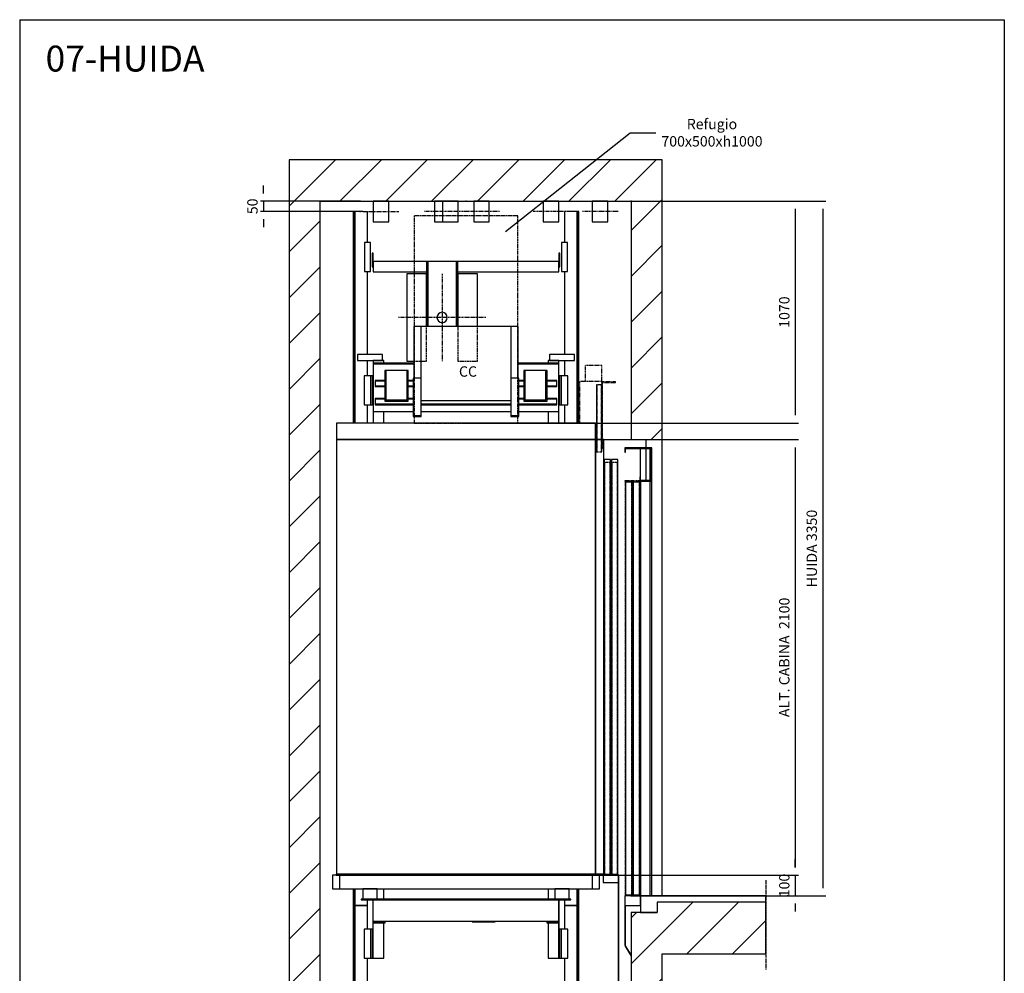
# Model space of a CAD drawing. Extents: x 4 to 2370, y 10 to 287.
# Drawn here: x 2180 to 2370, y 103 to 287 of the extents above; entities that cross this region are included whole.
import ezdxf

# ---------------------------------------------------------------- set-up
doc = ezdxf.new("R2010")
doc.units = 0
doc.header["$LTSCALE"] = 0.5
doc.header["$MEASUREMENT"] = 0
for name, pattern in [('ACAD_ISO02W100', [15, 12, -3]), ('ACAD_ISO09W100', [45, 24, -3, 6, -3, 6, -3]), ('ACAD_ISO10W100', [18.5, 12, -3, 0.5, -3])]:
    doc.linetypes.add(name, pattern=pattern)
doc.layers.get('0').update_dxf_attribs({"linetype": 'CONTINUOUS'})
for name, color, linetype in [('3', 5, 'ACAD_ISO02W100'), ('4', 210, 'ACAD_ISO09W100'), ('6', 7, 'CONTINUOUS'), ('7', 6, 'ACAD_ISO10W100'), ('8', 3, 'CONTINUOUS'), ('9', 7, 'CONTINUOUS')]:
    doc.layers.add(name, color=color, linetype=linetype)
doc.styles.add('LD', font='ARIALUNI.TTF')
doc.dimstyles.new('LIFT', dxfattribs={"dimtxt": 2, "dimasz": 1.5, "dimexe": 0.6, "dimexo": 0, "dimgap": 0.5, "dimtad": 1, "dimdec": 0, "dimzin": 0, "dimdsep": 46, "dimtxsty": 'LD', "dimcen": 0, "dimdle": 3.5, "dimclrd": 1, "dimclre": 1, "dimclrt": 5, "dimadec": 0, "dimazin": 0, "dimtfac": 1, "dimtdec": 0, "dimtix": 1, "dimtmove": 1, "dimatfit": 3, "dimfxl": 0, "dimtolj": 1, "dimtzin": 0, "dimarcsym": 0})

# ---------------------------------------------------------------- blocks, each defined once
blk = doc.blocks.new('BORD_MACPUARSA_A4_V')
at = {"layer": '8'}
for p, q in [((0, 277), (190, 277)), ((0, 277), (0, 0)), ((190, 277), (190, 0)), ((0, 0), (190, 0))]:
    blk.add_line(p, q, dxfattribs=at)
blk = doc.blocks.new('LD_20170404074148_000000DB')
blk.add_blockref('BORD_MACPUARSA_A4_V', (0, 0))
blk = doc.blocks.new('LD_20170404074148_000000DC')
at = {"style": 'LD'}
blk.add_text('07-HUIDA', height=5, dxfattribs=at).set_placement((0, 0))
blk = doc.blocks.new('LD_20170404074148_000000DE')
for p, q in [((-1500, 13600), (-1650, 13600)), ((-1650, 13600), (-1650, 9100)), ((0, 13600), (-1500, 13600)), ((70, 13600), (0, 13600)), ((150, 13600), (70, 13600)), ((150, 12250), (150, 13600)), ((-1500, 9100), (-1500, 13400)), ((-1500, 13400), (0, 13400)), ((0, 13400), (0, 12250)), ((0, 12250), (70, 12250)), ((70, 12250), (70, 12210)), ((70, 12250), (150, 12250)), ((150, 10050), (150, 12250)), ((70, 12207), (70, 12053)), ((125, 10020), (125, 9970)), ((150, 10020), (125, 10020)), ((650, 10020), (150, 10020)), ((650, 9770), (650, 10020)), ((0, 9970), (0, 9250)), ((70, 9970), (0, 9970)), ((125, 9970), (70, 9970)), ((150, 9250), (150, 9770)), ((150, 9770), (650, 9770)), ((0, 9250), (70, 9250)), ((70, 9250), (70, 9210)), ((70, 9250), (150, 9250)), ((150, 9100), (150, 9250)), ((70, 9207), (70, 9100)), ((-1650, 9100), (-1500, 9100))]:
    blk.add_line(p, q)
blk = doc.blocks.new('LD_20170404074148_000000DF')
for p, q in [((625, 2180), (-625, 2180)), ((-625, 2180), (-625, 2100)), ((625, 2100), (625, 2180)), ((-625, 2100), (-625, 4)), ((625, 2100), (-625, 2100)), ((-625, 2100), (625, 2100)), ((625, 2100), (625, 4)), ((665, 2100), (625, 2100)), ((625, 4), (625, 2100)), ((665, 4), (665, 2100)), ((-376.5, 4), (-626.5, 4)), ((-626.5, 4), (-626.5, 0)), ((-626.5, 0), (-376.5, 0)), ((-625, 4), (625, 4)), ((-376.5, 0), (-376.5, 4)), ((576.5, 4), (-376.5, 4)), ((-376.5, 4), (-376.5, 0)), ((-376.5, 0), (576.5, 0)), ((626.5, 4), (576.5, 4)), ((576.5, 4), (576.5, 0)), ((576.5, 0), (576.5, 4)), ((576.5, 0), (626.5, 0)), ((625, 4), (665, 4)), ((663.5, 4), (626.5, 4)), ((626.5, 4), (626.5, 0)), ((626.5, 0), (626.5, 4)), ((626.5, 0), (663.5, 0)), ((663.5, 0), (663.5, 4))]:
    blk.add_line(p, q)
blk = doc.blocks.new('LD_20170404074148_000000E0')
for p, q in [((-109.6, 0), (-112.5, 0)), ((-112.5, 0), (-112.5, -100)), ((-101.5, 0), (-109.6, 0)), ((-89.4, 0), (-101.5, 0)), ((-75, 0), (-89.4, 0)), ((-60.6, 0), (-75, 0)), ((-48.5, 0), (-60.6, 0)), ((-40.4, 0), (-48.5, 0)), ((-37.5, 0), (-40.4, 0)), ((-37.5, -100), (-37.5, 0)), ((40.4, 0), (37.5, 0)), ((37.5, 0), (37.5, -100)), ((48.5, 0), (40.4, 0)), ((60.6, 0), (48.5, 0)), ((75, 0), (60.6, 0)), ((89.4, 0), (75, 0)), ((101.5, 0), (89.4, 0)), ((109.6, 0), (101.5, 0)), ((112.5, 0), (109.6, 0)), ((112.5, -100), (112.5, 0)), ((-112.5, -100), (-109.6, -100)), ((-109.6, -100), (-101.5, -100)), ((-101.5, -100), (-89.4, -100)), ((-89.4, -100), (-75, -100)), ((-75, -100), (-60.6, -100)), ((-60.6, -100), (-48.5, -100)), ((-48.5, -100), (-40.4, -100)), ((-40.4, -100), (-37.5, -100)), ((37.5, -100), (40.4, -100)), ((40.4, -100), (48.5, -100)), ((48.5, -100), (60.6, -100)), ((60.6, -100), (75, -100)), ((75, -100), (89.4, -100)), ((89.4, -100), (101.5, -100)), ((101.5, -100), (109.6, -100)), ((109.6, -100), (112.5, -100))]:
    blk.add_line(p, q)
at = {"layer": '7'}
for p, q in [((12.5, -50), (-27.5, -50)), ((162.5, -50), (12.5, -50))]:
    blk.add_line(p, q, dxfattribs=at)
blk = doc.blocks.new('LD_20170404074148_000000E1')
at = {"layer": '3'}
for p, q in [((250, 500), (-250, 500)), ((-250, 500), (-250, -500)), ((250, -500), (250, 500)), ((-250, -500), (250, -500))]:
    blk.add_line(p, q, dxfattribs=at)
blk = doc.blocks.new('LD_20170404074148_000000E2')
for p, q in [((-473, 2626), (-523, 2626)), ((-523, 2626), (-523, 2598)), ((-473, 2626), (-523, 2626)), ((-523, 2626), (-523, 2598)), ((-403, 2626), (-473, 2626)), ((-403, 2626), (-473, 2626)), ((-403, 2598), (-403, 2626)), ((-403, 2598), (-403, 2626)), ((473, 2626), (403, 2626)), ((403, 2626), (403, 2598)), ((473, 2626), (403, 2626)), ((403, 2626), (403, 2598)), ((523, 2626), (473, 2626)), ((523, 2626), (473, 2626)), ((523, 2598), (523, 2626)), ((523, 2598), (523, 2626)), ((-523, 2598), (-473, 2598)), ((-523, 2598), (-473, 2598)), ((-473, 2598), (-403, 2598)), ((-473, 2598), (-403, 2598)), ((-396, 2598), (-448, 2598)), ((-448, 2598), (-448, 2585.5)), ((-396, 2598), (-448, 2598)), ((-448, 2598), (-448, 2585.5)), ((-251.5, 2585.5), (-448, 2585.5)), ((-448, 2585.5), (-448, 2581.5)), ((-251.5, 2585.5), (-448, 2585.5)), ((-448, 2585.5), (-448, 2581.5)), ((-251.5, 2581.5), (-448, 2581.5)), ((-448, 2581.5), (-448, 2351.5)), ((-251.5, 2581.5), (-448, 2581.5)), ((-448, 2581.5), (-448, 2351.5)), ((-448, 2581.5), (-251.5, 2581.5)), ((-448, 2581.5), (-251.5, 2581.5)), ((-396, 2585.5), (-396, 2598)), ((-396, 2585.5), (-396, 2598)), ((448, 2585.5), (251.5, 2585.5)), ((448, 2585.5), (251.5, 2585.5)), ((448, 2581.5), (251.5, 2581.5)), ((448, 2581.5), (251.5, 2581.5)), ((251.5, 2581.5), (448, 2581.5)), ((251.5, 2581.5), (448, 2581.5)), ((448, 2598), (396, 2598)), ((396, 2598), (396, 2585.5)), ((448, 2598), (396, 2598)), ((396, 2598), (396, 2585.5)), ((403, 2598), (473, 2598)), ((403, 2598), (473, 2598)), ((448, 2585.5), (448, 2598)), ((448, 2585.5), (448, 2598)), ((448, 2581.5), (448, 2585.5)), ((448, 2581.5), (448, 2585.5)), ((448, 2351.5), (448, 2581.5)), ((448, 2351.5), (448, 2581.5)), ((473, 2598), (523, 2598)), ((473, 2598), (523, 2598)), ((-386, 2549), (-391, 2549)), ((-391, 2549), (-391, 2427)), ((-386, 2549), (-391, 2549)), ((-391, 2549), (-391, 2427)), ((-284, 2549), (-386, 2549)), ((-386, 2549), (-386, 2407)), ((-386, 2427), (-386, 2549)), ((-386, 2427), (-386, 2549)), ((-284, 2549), (-386, 2549)), ((-386, 2549), (-386, 2407)), ((-284, 2407), (-284, 2549)), ((-279, 2549), (-284, 2549)), ((-284, 2549), (-284, 2427)), ((-284, 2407), (-284, 2549)), ((-279, 2549), (-284, 2549)), ((-284, 2549), (-284, 2427)), ((-279, 2427), (-279, 2549)), ((-279, 2427), (-279, 2549)), ((284, 2549), (279, 2549)), ((279, 2549), (279, 2427)), ((284, 2549), (279, 2549)), ((279, 2549), (279, 2427)), ((386, 2549), (284, 2549)), ((284, 2549), (284, 2407)), ((284, 2427), (284, 2549)), ((284, 2427), (284, 2549)), ((386, 2549), (284, 2549)), ((284, 2549), (284, 2407)), ((386, 2407), (386, 2549)), ((386, 2407), (386, 2549)), ((391, 2549), (386, 2549)), ((386, 2549), (386, 2427)), ((391, 2549), (386, 2549)), ((386, 2549), (386, 2427)), ((391, 2427), (391, 2549)), ((391, 2427), (391, 2549)), ((-438, 2501.5), (-438, 2499.5)), ((-391, 2501.5), (-438, 2501.5)), ((-438, 2501.5), (-438, 2499.5)), ((-391, 2501.5), (-438, 2501.5)), ((-438, 2499.5), (-438, 2473.5)), ((-391, 2499.5), (-438, 2499.5)), ((-438, 2499.5), (-438, 2473.5)), ((-391, 2499.5), (-438, 2499.5)), ((-438, 2499.5), (-391, 2499.5)), ((-438, 2499.5), (-391, 2499.5)), ((-438, 2473.5), (-438, 2471.5)), ((-391, 2473.5), (-438, 2473.5)), ((-438, 2473.5), (-391, 2473.5)), ((-438, 2473.5), (-438, 2471.5)), ((-391, 2473.5), (-438, 2473.5)), ((-438, 2473.5), (-391, 2473.5)), ((-438, 2471.5), (-391, 2471.5)), ((-438, 2471.5), (-391, 2471.5)), ((-255.5, 2501.5), (-279, 2501.5)), ((-255.5, 2501.5), (-279, 2501.5)), ((-255.5, 2499.5), (-279, 2499.5)), ((-255.5, 2499.5), (-279, 2499.5)), ((-279, 2499.5), (-255.5, 2499.5)), ((-279, 2499.5), (-255.5, 2499.5)), ((-255.5, 2473.5), (-279, 2473.5)), ((-279, 2473.5), (-255.5, 2473.5)), ((-255.5, 2473.5), (-279, 2473.5)), ((-279, 2473.5), (-255.5, 2473.5)), ((-279, 2471.5), (-255.5, 2471.5)), ((-279, 2471.5), (-255.5, 2471.5)), ((279, 2501.5), (255.5, 2501.5)), ((279, 2501.5), (255.5, 2501.5)), ((279, 2499.5), (255.5, 2499.5)), ((279, 2499.5), (255.5, 2499.5)), ((255.5, 2499.5), (279, 2499.5)), ((255.5, 2499.5), (279, 2499.5)), ((279, 2473.5), (255.5, 2473.5)), ((255.5, 2473.5), (279, 2473.5)), ((279, 2473.5), (255.5, 2473.5)), ((255.5, 2473.5), (279, 2473.5)), ((255.5, 2471.5), (279, 2471.5)), ((255.5, 2471.5), (279, 2471.5)), ((438, 2501.5), (391, 2501.5)), ((438, 2501.5), (391, 2501.5)), ((438, 2499.5), (391, 2499.5)), ((438, 2499.5), (391, 2499.5)), ((391, 2499.5), (438, 2499.5)), ((391, 2499.5), (438, 2499.5)), ((438, 2473.5), (391, 2473.5)), ((391, 2473.5), (438, 2473.5)), ((438, 2473.5), (391, 2473.5)), ((391, 2473.5), (438, 2473.5)), ((391, 2471.5), (438, 2471.5)), ((391, 2471.5), (438, 2471.5)), ((438, 2499.5), (438, 2501.5)), ((438, 2499.5), (438, 2501.5)), ((438, 2473.5), (438, 2499.5)), ((438, 2473.5), (438, 2499.5)), ((438, 2471.5), (438, 2473.5)), ((438, 2471.5), (438, 2473.5)), ((-386, 2427), (-391, 2427)), ((-391, 2427), (-391, 2402)), ((-386, 2427), (-391, 2427)), ((-391, 2427), (-391, 2402)), ((-386, 2407), (-386, 2427)), ((-386, 2407), (-386, 2427)), ((-279, 2427), (-284, 2427)), ((-284, 2427), (-284, 2407)), ((-279, 2427), (-284, 2427)), ((-284, 2427), (-284, 2407)), ((-279, 2402), (-279, 2427)), ((-279, 2402), (-279, 2427)), ((284, 2427), (279, 2427)), ((279, 2427), (279, 2402)), ((284, 2427), (279, 2427)), ((279, 2427), (279, 2402)), ((284, 2407), (284, 2427)), ((284, 2407), (284, 2427)), ((391, 2427), (386, 2427)), ((386, 2427), (386, 2407)), ((391, 2427), (386, 2427)), ((386, 2427), (386, 2407)), ((391, 2402), (391, 2427)), ((391, 2402), (391, 2427)), ((-391, 2414.5), (-438, 2414.5)), ((-438, 2414.5), (-438, 2412.5)), ((-391, 2414.5), (-438, 2414.5)), ((-438, 2414.5), (-438, 2412.5)), ((-391, 2412.5), (-438, 2412.5)), ((-438, 2412.5), (-438, 2386.5)), ((-391, 2412.5), (-438, 2412.5)), ((-438, 2412.5), (-438, 2386.5)), ((-438, 2412.5), (-391, 2412.5)), ((-438, 2412.5), (-391, 2412.5)), ((-255.5, 2386.5), (-438, 2386.5)), ((-438, 2386.5), (-438, 2384.5)), ((-438, 2386.5), (-255.5, 2386.5)), ((-255.5, 2386.5), (-438, 2386.5)), ((-438, 2386.5), (-438, 2384.5)), ((-438, 2386.5), (-255.5, 2386.5)), ((-438, 2384.5), (-255.5, 2384.5)), ((-438, 2384.5), (-255.5, 2384.5)), ((-391, 2402), (-279, 2402)), ((-391, 2402), (-279, 2402)), ((-284, 2407), (-386, 2407)), ((-284, 2407), (-386, 2407)), ((-255.5, 2414.5), (-279, 2414.5)), ((-255.5, 2414.5), (-279, 2414.5)), ((-255.5, 2412.5), (-279, 2412.5)), ((-255.5, 2412.5), (-279, 2412.5)), ((-279, 2412.5), (-255.5, 2412.5)), ((-279, 2412.5), (-255.5, 2412.5)), ((216.5, 2386.5), (-216.5, 2386.5)), ((-216.5, 2386.5), (216.5, 2386.5)), ((216.5, 2386.5), (-216.5, 2386.5)), ((-216.5, 2386.5), (216.5, 2386.5)), ((-216.5, 2384.5), (216.5, 2384.5)), ((-216.5, 2384.5), (216.5, 2384.5)), ((279, 2414.5), (255.5, 2414.5)), ((279, 2414.5), (255.5, 2414.5)), ((279, 2412.5), (255.5, 2412.5)), ((279, 2412.5), (255.5, 2412.5)), ((255.5, 2412.5), (279, 2412.5)), ((255.5, 2412.5), (279, 2412.5)), ((438, 2386.5), (255.5, 2386.5)), ((255.5, 2386.5), (438, 2386.5)), ((438, 2386.5), (255.5, 2386.5)), ((255.5, 2386.5), (438, 2386.5)), ((255.5, 2384.5), (438, 2384.5)), ((255.5, 2384.5), (438, 2384.5)), ((279, 2402), (391, 2402)), ((279, 2402), (391, 2402)), ((386, 2407), (284, 2407)), ((386, 2407), (284, 2407)), ((438, 2414.5), (391, 2414.5)), ((438, 2414.5), (391, 2414.5)), ((438, 2412.5), (391, 2412.5)), ((438, 2412.5), (391, 2412.5)), ((391, 2412.5), (438, 2412.5)), ((391, 2412.5), (438, 2412.5)), ((438, 2412.5), (438, 2414.5)), ((438, 2412.5), (438, 2414.5)), ((438, 2386.5), (438, 2412.5)), ((438, 2386.5), (438, 2412.5)), ((438, 2384.5), (438, 2386.5)), ((438, 2384.5), (438, 2386.5)), ((-448, 2351.5), (-448, 2296)), ((-448, 2351.5), (-448, 2296)), ((-448, 2351.5), (-255.5, 2351.5)), ((-448, 2351.5), (-255.5, 2351.5)), ((-396, 2296), (-396, 2351.5)), ((-396, 2296), (-396, 2351.5)), ((-216.5, 2351.5), (216.5, 2351.5)), ((-216.5, 2351.5), (216.5, 2351.5)), ((255.5, 2351.5), (448, 2351.5)), ((255.5, 2351.5), (448, 2351.5)), ((396, 2351.5), (396, 2296)), ((396, 2351.5), (396, 2296)), ((448, 2296), (448, 2351.5)), ((448, 2296), (448, 2351.5)), ((-428, 50), (-498, 50)), ((-498, 50), (-498, 0)), ((-428, 0), (-428, 50)), ((-396, 0), (-396, 50)), ((-396, 0), (-396, 50)), ((396, 50), (396, 0)), ((396, 50), (396, 0)), ((498, 50), (428, 50)), ((428, 50), (428, 0)), ((498, 0), (498, 50)), ((-449.5, 0), (-505.5, 0)), ((-505.5, 0), (-505.5, -3)), ((-449.5, 0), (-505.5, 0)), ((-505.5, 0), (-505.5, -3)), ((-498, 0), (-428, 0)), ((-447, 0), (-450, 0)), ((-450, 0), (-450, -115)), ((-447, 0), (-450, 0)), ((-450, 0), (-450, -115)), ((-449.5, -3), (-449.5, 0)), ((-449.5, -3), (-449.5, 0)), ((-447, -115), (-447, 0)), ((-447, -115), (-447, 0)), ((-447, 0), (-447, -4)), ((447, 0), (-447, 0)), ((-447, 0), (-447, -4)), ((447, 0), (-447, 0)), ((428, 0), (498, 0)), ((450, 0), (447, 0)), ((447, 0), (447, -115)), ((450, 0), (447, 0)), ((447, 0), (447, -115)), ((447, -4), (447, 0)), ((447, -4), (447, 0)), ((505.5, 0), (449.5, 0)), ((449.5, 0), (449.5, -3)), ((505.5, 0), (449.5, 0)), ((449.5, 0), (449.5, -3)), ((450, -115), (450, 0)), ((450, -115), (450, 0)), ((505.5, -3), (505.5, 0)), ((505.5, -3), (505.5, 0)), ((-505.5, -3), (-449.5, -3)), ((-505.5, -3), (-449.5, -3)), ((447, -4), (-447, -4)), ((449.5, -3), (505.5, -3)), ((449.5, -3), (505.5, -3)), ((-447, -115), (-450, -115)), ((-450, -115), (-450, -285)), ((-450, -115), (-447, -115)), ((-447, -115), (-450, -115)), ((-450, -115), (-450, -285)), ((-450, -115), (-447, -115)), ((-447, -106), (447, -106)), ((-447, -285), (-447, -115)), ((-447, -285), (-447, -115)), ((-389.5, -111.5), (-445.5, -111.5)), ((-445.5, -111.5), (-445.5, -114.5)), ((-389.5, -111.5), (-445.5, -111.5)), ((-445.5, -111.5), (-445.5, -114.5)), ((-445.5, -114.5), (-389.5, -114.5)), ((-445.5, -114.5), (-389.5, -114.5)), ((-396, -111.5), (-396, -106)), ((-396, -111.5), (-396, -106)), ((-396, -285), (-396, -114.5)), ((-396, -285), (-396, -114.5)), ((-389.5, -114.5), (-389.5, -111.5)), ((-389.5, -114.5), (-389.5, -111.5)), ((30, -106), (30, -109.5)), ((30, -106), (30, -109.5)), ((30, -109.5), (140, -109.5)), ((30, -109.5), (140, -109.5)), ((140, -109.5), (140, -106)), ((140, -109.5), (140, -106)), ((445.5, -111.5), (389.5, -111.5)), ((389.5, -111.5), (389.5, -114.5)), ((445.5, -111.5), (389.5, -111.5)), ((389.5, -111.5), (389.5, -114.5)), ((389.5, -114.5), (445.5, -114.5)), ((389.5, -114.5), (445.5, -114.5)), ((396, -106), (396, -111.5)), ((396, -106), (396, -111.5)), ((396, -114.5), (396, -285)), ((396, -114.5), (396, -285)), ((445.5, -114.5), (445.5, -111.5)), ((445.5, -114.5), (445.5, -111.5)), ((450, -115), (447, -115)), ((447, -115), (447, -285)), ((447, -115), (450, -115)), ((450, -115), (447, -115)), ((447, -115), (447, -285)), ((447, -115), (450, -115)), ((450, -285), (450, -115)), ((450, -285), (450, -115)), ((-450, -285), (-447, -285)), ((-450, -285), (-447, -285)), ((-447, -285), (-396, -285)), ((-447, -285), (-396, -285)), ((396, -285), (447, -285)), ((396, -285), (447, -285)), ((447, -285), (450, -285)), ((447, -285), (450, -285))]:
    blk.add_line(p, q)
blk = doc.blocks.new('LD_20170404074148_000000E3')
for p, q in [((65.4, 0), (62.5, 0)), ((62.5, 0), (62.5, -100)), ((65.4, 0), (62.5, 0)), ((62.5, 0), (62.5, -100)), ((73.5, 0), (65.4, 0)), ((73.5, 0), (65.4, 0)), ((85.6, 0), (73.5, 0)), ((85.6, 0), (73.5, 0)), ((100, 0), (85.6, 0)), ((100, 0), (85.6, 0)), ((114.4, 0), (100, 0)), ((114.4, 0), (100, 0)), ((126.5, 0), (114.4, 0)), ((126.5, 0), (114.4, 0)), ((134.6, 0), (126.5, 0)), ((134.6, 0), (126.5, 0)), ((137.5, 0), (134.6, 0)), ((137.5, 0), (134.6, 0)), ((137.5, -100), (137.5, 0)), ((137.5, -100), (137.5, 0)), ((62.5, -100), (65.4, -100)), ((62.5, -100), (65.4, -100)), ((65.4, -100), (73.5, -100)), ((65.4, -100), (73.5, -100)), ((73.5, -100), (85.6, -100)), ((73.5, -100), (85.6, -100)), ((85.6, -100), (100, -100)), ((85.6, -100), (100, -100)), ((100, -100), (114.4, -100)), ((100, -100), (114.4, -100)), ((114.4, -100), (126.5, -100)), ((114.4, -100), (126.5, -100)), ((126.5, -100), (134.6, -100)), ((126.5, -100), (134.6, -100)), ((134.6, -100), (137.5, -100)), ((134.6, -100), (137.5, -100))]:
    blk.add_line(p, q)
at = {"layer": '7'}
blk.add_line((12.5, -50), (187.5, -50), dxfattribs=at)
blk = doc.blocks.new('LD_20170404074148_000000E4')
for p, q in [((-26.5, 2500), (-35, 2500)), ((-35, 2500), (-35, 1596)), ((-26.5, 2500), (-35, 2500)), ((-35, 2500), (-35, 1596)), ((-26.5, 1596), (-26.5, 2500)), ((35, 2500), (-26.5, 2500)), ((-26.5, 2500), (-26.5, 1596)), ((35, 2500), (-26.5, 2500)), ((-26.5, 2500), (-26.5, 1596)), ((-26.5, 1596), (-26.5, 2500)), ((35, 2386), (35, 2500)), ((35, 2386), (35, 2500)), ((35, 1596), (35, 2246)), ((35, 1596), (35, 2246))]:
    blk.add_line(p, q)
blk = doc.blocks.new('LD_20170404074148_000000E5')
for p, q in [((-26.5, 1673), (-35, 1673)), ((-35, 1673), (-35, 653)), ((-26.5, 1673), (-35, 1673)), ((-35, 1673), (-35, 653)), ((12.5, 1673), (-26.5, 1673)), ((-26.5, 1673), (-26.5, 653)), ((-26.5, 653), (-26.5, 1673)), ((12.5, 1673), (-26.5, 1673)), ((-26.5, 1673), (-26.5, 653)), ((-26.5, 653), (-26.5, 1673)), ((35, 1523), (35, 1673)), ((35, 1523), (35, 1673)), ((35, 983), (35, 1383)), ((35, 983), (35, 1383)), ((35, 881.5), (35, 955)), ((35, 881.5), (35, 955)), ((35, 653), (35, 741.5)), ((35, 653), (35, 741.5)), ((-35, -1593), (-35, -1673)), ((-35, -1593), (-35, -1673)), ((-26.5, -1593), (-26.5, -1673)), ((-26.5, -1673), (-26.5, -1593)), ((-26.5, -1593), (-26.5, -1673)), ((-26.5, -1673), (-26.5, -1593)), ((35, -1673), (35, -1646)), ((35, -1673), (35, -1646)), ((-35, -1673), (-26.5, -1673)), ((-35, -1673), (-26.5, -1673)), ((-26.5, -1673), (35, -1673)), ((-26.5, -1673), (35, -1673))]:
    blk.add_line(p, q)
blk = doc.blocks.new('*D347')
at = {"layer": '9', "color": 1}
for p, q in [((2227.04, 253.5), (2227.04, 255)), ((2245.72, 252), (2226.44, 252)), ((2227.04, 252), (2227.04, 250)), ((2245.72, 250), (2226.44, 250)), ((2227.04, 248.5), (2227.04, 247))]:
    blk.add_line(p, q, dxfattribs=at)
for p in [(2245.71, 252), (2245.71, 250)]:
    blk.add_point(p, dxfattribs=at)
for points in [[(2227.04, 252), (2226.79, 253.5), (2227.29, 253.5), (2227.04, 252)], [(2227.04, 250), (2227.29, 248.5), (2226.79, 248.5), (2227.04, 250)]]:
    blk.add_solid(points, dxfattribs=at)
at = {"layer": '9', "color": 5, "insert": (2226.54, 251), "char_height": 2, "attachment_point": 8, "rotation": 90, "style": 'LD'}
blk.add_mtext('50', dxfattribs=at)
blk = doc.blocks.new('LD_20170404074148_000000E6')
for p, q in [((-134.6, 0), (-137.5, 0)), ((-137.5, 0), (-137.5, -100)), ((-134.6, 0), (-137.5, 0)), ((-137.5, 0), (-137.5, -100)), ((-126.5, 0), (-134.6, 0)), ((-126.5, 0), (-134.6, 0)), ((-114.4, 0), (-126.5, 0)), ((-114.4, 0), (-126.5, 0)), ((-100, 0), (-114.4, 0)), ((-100, 0), (-114.4, 0)), ((-85.6, 0), (-100, 0)), ((-85.6, 0), (-100, 0)), ((-73.5, 0), (-85.6, 0)), ((-73.5, 0), (-85.6, 0)), ((-65.4, 0), (-73.5, 0)), ((-65.4, 0), (-73.5, 0)), ((-62.5, 0), (-65.4, 0)), ((-62.5, 0), (-65.4, 0)), ((-62.5, -100), (-62.5, 0)), ((-62.5, -100), (-62.5, 0)), ((-137.5, -100), (-134.6, -100)), ((-137.5, -100), (-134.6, -100)), ((-134.6, -100), (-126.5, -100)), ((-134.6, -100), (-126.5, -100)), ((-126.5, -100), (-114.4, -100)), ((-126.5, -100), (-114.4, -100)), ((-114.4, -100), (-100, -100)), ((-114.4, -100), (-100, -100)), ((-100, -100), (-85.6, -100)), ((-100, -100), (-85.6, -100)), ((-85.6, -100), (-73.5, -100)), ((-85.6, -100), (-73.5, -100)), ((-73.5, -100), (-65.4, -100)), ((-73.5, -100), (-65.4, -100)), ((-65.4, -100), (-62.5, -100)), ((-65.4, -100), (-62.5, -100))]:
    blk.add_line(p, q)
at = {"layer": '7'}
blk.add_line((-12.5, -50), (-187.5, -50), dxfattribs=at)
blk = doc.blocks.new('LD_20170404074148_000000E7')
for p, q in [((26.5, 2500), (-35, 2500)), ((-35, 2500), (-35, 2386)), ((26.5, 2500), (-35, 2500)), ((-35, 2500), (-35, 2386)), ((26.5, 1596), (26.5, 2500)), ((26.5, 1596), (26.5, 2500)), ((35, 2500), (26.5, 2500)), ((26.5, 2500), (26.5, 1596)), ((35, 2500), (26.5, 2500)), ((26.5, 2500), (26.5, 1596)), ((35, 1596), (35, 2500)), ((35, 1596), (35, 2500)), ((-35, 2246), (-35, 1596)), ((-35, 2246), (-35, 1596))]:
    blk.add_line(p, q)
blk = doc.blocks.new('LD_20170404074148_000000E8')
for p, q in [((-35, 1673), (-35, 1523)), ((-35, 1673), (-35, 1523)), ((26.5, 1673), (-12.5, 1673)), ((26.5, 1673), (-12.5, 1673)), ((26.5, 653), (26.5, 1673)), ((26.5, 653), (26.5, 1673)), ((35, 1673), (26.5, 1673)), ((26.5, 1673), (26.5, 653)), ((35, 1673), (26.5, 1673)), ((26.5, 1673), (26.5, 653)), ((35, 653), (35, 1673)), ((35, 653), (35, 1673)), ((-35, 1383), (-35, 983)), ((-35, 1383), (-35, 983)), ((-35, 955), (-35, 881.5)), ((-35, 955), (-35, 881.5)), ((-35, 741.5), (-35, 653)), ((-35, 741.5), (-35, 653)), ((26.5, -1673), (26.5, -1593)), ((26.5, -1673), (26.5, -1593)), ((26.5, -1593), (26.5, -1673)), ((26.5, -1593), (26.5, -1673)), ((35, -1673), (35, -1593)), ((35, -1673), (35, -1593)), ((-35, -1646), (-35, -1673)), ((-35, -1646), (-35, -1673)), ((-35, -1673), (26.5, -1673)), ((-35, -1673), (26.5, -1673)), ((26.5, -1673), (35, -1673)), ((26.5, -1673), (35, -1673))]:
    blk.add_line(p, q)
blk = doc.blocks.new('LD_20170404074148_000000E9')
for p, q in [((-448, 621), (-453, 621)), ((-453, 621), (-453, 556)), ((-448, 621), (-453, 621)), ((-453, 621), (-453, 556)), ((-448, 561), (-448, 621)), ((-448, 561), (-448, 621)), ((453, 621), (448, 621)), ((448, 621), (448, 561)), ((453, 621), (448, 621)), ((448, 621), (448, 561)), ((453, 556), (453, 621)), ((453, 556), (453, 621)), ((-447.5, 581), (-447.5, 531)), ((-190, 581), (-447.5, 581)), ((-447.5, 581), (-447.5, 531)), ((-190, 581), (-447.5, 581)), ((447.5, 581), (-40, 581)), ((447.5, 581), (-40, 581)), ((447.5, 531), (447.5, 581)), ((447.5, 531), (447.5, 581)), ((-453, 556), (-447.5, 556)), ((-453, 556), (-447.5, 556)), ((-447.5, 561), (-448, 561)), ((-447.5, 561), (-448, 561)), ((-447.5, 531), (-190, 531)), ((-447.5, 531), (-190, 531)), ((-40, 531), (447.5, 531)), ((-40, 531), (447.5, 531)), ((448, 561), (447.5, 561)), ((448, 561), (447.5, 561)), ((447.5, 556), (453, 556)), ((447.5, 556), (453, 556))]:
    blk.add_line(p, q)
blk = doc.blocks.new('LD_20170404074148_000000EA')
for p, q in [((-69, 270), (-75, 270)), ((-75, 270), (-75, -44)), ((-69, 270), (-75, 270)), ((-75, 270), (-75, -44)), ((69, 270), (-69, 270)), ((-69, 270), (-69, -44)), ((-69, -44), (-69, 270)), ((69, 270), (-69, 270)), ((-69, 270), (-69, -44)), ((-69, -44), (-69, 270)), ((69, -44), (69, 270)), ((75, 270), (69, 270)), ((69, 270), (69, -44)), ((69, -44), (69, 270)), ((75, 270), (69, 270)), ((69, 270), (69, -44)), ((75, -44), (75, 270)), ((75, -44), (75, 270)), ((-75, 210), (-171, 210)), ((-171, 210), (-171, -210)), ((-75, -44), (-75, 210)), ((171, 210), (75, 210)), ((75, 210), (75, -44)), ((171, -44), (171, 210)), ((-23.1, 9.6), (-25, 0)), ((-23.1, 9.6), (-25, 0)), ((-25, 0), (-23.1, -9.6)), ((-25, 0), (-23.1, -9.6)), ((-17.7, 17.7), (-23.1, 9.6)), ((-17.7, 17.7), (-23.1, 9.6)), ((-9.6, 23.1), (-17.7, 17.7)), ((-9.6, 23.1), (-17.7, 17.7)), ((0, 25), (-9.6, 23.1)), ((0, 25), (-9.6, 23.1)), ((9.6, 23.1), (0, 25)), ((9.6, 23.1), (0, 25)), ((17.7, 17.7), (9.6, 23.1)), ((17.7, 17.7), (9.6, 23.1)), ((23.1, 9.6), (17.7, 17.7)), ((23.1, 9.6), (17.7, 17.7)), ((25, 0), (23.1, 9.6)), ((25, 0), (23.1, 9.6)), ((23.1, -9.6), (25, 0)), ((23.1, -9.6), (25, 0)), ((-23.1, -9.6), (-17.7, -17.7)), ((-23.1, -9.6), (-17.7, -17.7)), ((-17.7, -17.7), (-9.6, -23.1)), ((-17.7, -17.7), (-9.6, -23.1)), ((-9.6, -23.1), (0, -25)), ((-9.6, -23.1), (0, -25)), ((0, -25), (9.6, -23.1)), ((0, -25), (9.6, -23.1)), ((9.6, -23.1), (17.7, -17.7)), ((9.6, -23.1), (17.7, -17.7)), ((17.7, -17.7), (23.1, -9.6)), ((17.7, -17.7), (23.1, -9.6)), ((-171, -210), (-136.5, -210))]:
    blk.add_line(p, q)
at = {"layer": '3'}
for p, q in [((-75, 210), (-171, 210)), ((-171, 210), (-171, -210)), ((-75, -210), (-75, 210)), ((171, 210), (75, 210)), ((75, 210), (75, -210)), ((171, -210), (171, 210)), ((-171, -210), (-75, -210)), ((75, -210), (171, -210))]:
    blk.add_line(p, q, dxfattribs=at)
blk = doc.blocks.new('LD_20170404074148_000000EB')
at = {"layer": '7'}
for p, q in [((0, 210), (0, -210)), ((210, 0), (-210, 0))]:
    blk.add_line(p, q, dxfattribs=at)
blk = doc.blocks.new('LD_20170404074148_000000EC')
for p, q in [((15, 70), (-15, 70)), ((-15, 70), (-15, -70)), ((15, 70), (-15, 70)), ((-15, 70), (-15, -70)), ((15, -70), (15, 70)), ((15, -70), (15, 70)), ((-15, -70), (15, -70)), ((-15, -70), (15, -70))]:
    blk.add_line(p, q)
blk = doc.blocks.new('LD_20170404074148_000000ED')
for p, q in [((15, 70), (-15, 70)), ((-15, 70), (-15, -70)), ((15, 70), (-15, 70)), ((-15, 70), (-15, -70)), ((15, -70), (15, 70)), ((15, -70), (15, 70)), ((-15, -70), (15, -70)), ((-15, -70), (15, -70))]:
    blk.add_line(p, q)
blk = doc.blocks.new('LD_20170404074148_000000EE')
for p, q in [((-34.6, 0), (-37.5, 0)), ((-37.5, 0), (-37.5, -100)), ((-34.6, 0), (-37.5, 0)), ((-37.5, 0), (-37.5, -100)), ((-26.5, 0), (-34.6, 0)), ((-26.5, 0), (-34.6, 0)), ((-14.4, 0), (-26.5, 0)), ((-14.4, 0), (-26.5, 0)), ((0, 0), (-14.4, 0)), ((0, 0), (-14.4, 0)), ((2.5, 0), (0, 0)), ((2.5, 0), (0, 0)), ((-37.5, -100), (-34.6, -100)), ((-37.5, -100), (-34.6, -100)), ((-34.6, -100), (-26.5, -100)), ((-34.6, -100), (-26.5, -100)), ((-26.5, -100), (-14.4, -100)), ((-26.5, -100), (-14.4, -100)), ((-14.4, -100), (0, -100)), ((-14.4, -100), (0, -100)), ((0, -100), (2.5, -100)), ((0, -100), (2.5, -100))]:
    blk.add_line(p, q)
at = {"layer": '7'}
blk.add_line((87.5, -50), (-87.5, -50), dxfattribs=at)
blk = doc.blocks.new('LD_20170404074148_000000EF')
for p, q in [((-30.1, 70), (-30.1, -70)), ((-30, 70), (-30.1, 70)), ((-30.1, 70), (-30.1, -70)), ((-30, 70), (-30.1, 70)), ((-30, 70), (-30, -70)), ((-0.1, 70), (-30, 70)), ((-30, 70), (-30, -70)), ((-0.1, 70), (-30, 70)), ((0, 70), (-0.1, 70)), ((-0.1, 70), (-0.1, -70)), ((0, 70), (-0.1, 70)), ((-0.1, 70), (-0.1, -70)), ((10, 70), (0, 70)), ((0, 70), (0, -70)), ((10, 70), (0, 70)), ((0, 70), (0, -70)), ((10, -70), (10, 70)), ((10, -70), (10, 70)), ((-30.1, -70), (-30, -70)), ((-30.1, -70), (-30, -70)), ((-30, -70), (-0.1, -70)), ((-30, -70), (-0.1, -70)), ((-0.1, -70), (0, -70)), ((-0.1, -70), (0, -70)), ((0, -70), (10, -70)), ((0, -70), (10, -70))]:
    blk.add_line(p, q)
blk = doc.blocks.new('LD_20170404074148_000000F0')
for p, q in [((-30.1, 70), (-30.1, -70)), ((-30, 70), (-30.1, 70)), ((-30.1, 70), (-30.1, -70)), ((-30, 70), (-30.1, 70)), ((-30, 70), (-30, -70)), ((-0.1, 70), (-30, 70)), ((-30, 70), (-30, -70)), ((-0.1, 70), (-30, 70)), ((-0.1, 70), (-0.1, -70)), ((0, 70), (-0.1, 70)), ((-0.1, 70), (-0.1, -70)), ((0, 70), (-0.1, 70)), ((0, 70), (0, -70)), ((10, 70), (0, 70)), ((0, 70), (0, -70)), ((10, 70), (0, 70)), ((10, -70), (10, 70)), ((10, -70), (10, 70)), ((-30.1, -70), (-30, -70)), ((-30.1, -70), (-30, -70)), ((-30, -70), (-0.1, -70)), ((-30, -70), (-0.1, -70)), ((-0.1, -70), (0, -70)), ((-0.1, -70), (0, -70)), ((0, -70), (10, -70)), ((0, -70), (10, -70))]:
    blk.add_line(p, q)
blk = doc.blocks.new('LD_20170404074148_000000F1')
for p, q in [((0, 70), (-10, 70)), ((-10, 70), (-10, -70)), ((0, 70), (-10, 70)), ((-10, 70), (-10, -70)), ((0.1, 70), (0, 70)), ((0, -70), (0, 70)), ((0.1, 70), (0, 70)), ((0, -70), (0, 70)), ((0.1, -70), (0.1, 70)), ((30, 70), (0.1, 70)), ((0.1, -70), (0.1, 70)), ((30, 70), (0.1, 70)), ((30.1, 70), (30, 70)), ((30, -70), (30, 70)), ((30.1, 70), (30, 70)), ((30, -70), (30, 70)), ((30.1, -70), (30.1, 70)), ((30.1, -70), (30.1, 70)), ((-10, -70), (0, -70)), ((-10, -70), (0, -70)), ((0, -70), (0.1, -70)), ((0, -70), (0.1, -70)), ((0.1, -70), (30, -70)), ((0.1, -70), (30, -70)), ((30, -70), (30.1, -70)), ((30, -70), (30.1, -70))]:
    blk.add_line(p, q)
blk = doc.blocks.new('LD_20170404074148_000000F2')
for p, q in [((0, 70), (-10, 70)), ((-10, 70), (-10, -70)), ((0, 70), (-10, 70)), ((-10, 70), (-10, -70)), ((0, -70), (0, 70)), ((0.1, 70), (0, 70)), ((0, -70), (0, 70)), ((0.1, 70), (0, 70)), ((30, 70), (0.1, 70)), ((0.1, -70), (0.1, 70)), ((30, 70), (0.1, 70)), ((0.1, -70), (0.1, 70)), ((30, -70), (30, 70)), ((30.1, 70), (30, 70)), ((30, -70), (30, 70)), ((30.1, 70), (30, 70)), ((30.1, -70), (30.1, 70)), ((30.1, -70), (30.1, 70)), ((-10, -70), (0, -70)), ((-10, -70), (0, -70)), ((0, -70), (0.1, -70)), ((0, -70), (0.1, -70)), ((0.1, -70), (30, -70)), ((0.1, -70), (30, -70)), ((30, -70), (30.1, -70)), ((30, -70), (30.1, -70))]:
    blk.add_line(p, q)
blk = doc.blocks.new('LD_20170404074148_000000F3')
for p, q in [((-644, 116), (-644, 50)), ((-608, 116), (-644, 116)), ((608, 116), (-608, 116)), ((-608, 50), (-608, 116)), ((644, 116), (608, 116)), ((608, 116), (608, 50)), ((644, 50), (644, 116)), ((-644, 50), (-608, 50)), ((-608, 50), (608, 50)), ((608, 50), (644, 50))]:
    blk.add_line(p, q)
blk = doc.blocks.new('LD_20170404074148_000000F4')
for p, q in [((-40, 2005), (-70, 2005)), ((-70, 2005), (-70, 5)), ((-40, 5), (-40, 2005)), ((-5, 2005), (-35, 2005)), ((-35, 2005), (-35, 5)), ((-5, 5), (-5, 2005)), ((0, 0), (-75, 0)), ((-75, 0), (-75, -35)), ((-70, 5), (-40, 5)), ((-35, 5), (-5, 5)), ((0, -1), (0, 0)), ((-75, -35), (-3, -35)), ((0, -1), (-3, -1)), ((-3, -1), (-3, -753)), ((0, -753), (0, -1)), ((-2.8, -750.1), (-31.8, -800.4)), ((-29.2, -801.9), (-0.2, -751.6)), ((-3, -753), (0, -753)), ((-0.2, -751.6), (-2.8, -750.1)), ((-31.8, -800.4), (-29.2, -801.9))]:
    blk.add_line(p, q)
at = {"layer": '3'}
for p, q in [((-69, 1990), (-70, 1990)), ((-70, 1990), (-70, 0)), ((-69, 0), (-69, 1990)), ((-41, 1990), (-69, 1990)), ((-69, 1990), (-69, 0)), ((-40, 1990), (-41, 1990)), ((-41, 1990), (-41, 0)), ((-41, 0), (-41, 1990)), ((-40, 0), (-40, 1990)), ((-34, 1990), (-35, 1990)), ((-35, 1990), (-35, 0)), ((-6, 1990), (-34, 1990)), ((-34, 1990), (-34, 0)), ((-34, 0), (-34, 1990)), ((-5, 1990), (-6, 1990)), ((-6, 1990), (-6, 0)), ((-6, 0), (-6, 1990)), ((-5, 0), (-5, 1990)), ((-70, 0), (-69, 0)), ((-69, 0), (-41, 0)), ((-41, 0), (-40, 0)), ((-35, 0), (-34, 0)), ((-34, 0), (-6, 0)), ((-6, 0), (-5, 0))]:
    blk.add_line(p, q, dxfattribs=at)
at = {"layer": '7'}
for p, q in [((-81, 2458), (-162, 2458)), ((-162, 2458), (-162, 2380)), ((-81, 2380), (-81, 2458)), ((-81, 2380), (-190, 2380)), ((-190, 2380), (-190, 2180)), ((-81, 2363.5), (-81, 2380)), ((-81, 2378), (-81, 2058)), ((-16, 2378), (-81, 2378)), ((-79, 2058), (-79, 2376)), ((-79, 2376), (-16, 2376)), ((-16, 2376), (-16, 2378)), ((-105, 2363.5), (-107, 2363.5)), ((-107, 2363.5), (-107, 2040.5)), ((-105, 2040.5), (-105, 2363.5)), ((-83, 2363.5), (-105, 2363.5)), ((-105, 2363.5), (-105, 2040.5)), ((-83, 2040.5), (-83, 2363.5)), ((-81, 2363.5), (-83, 2363.5)), ((-83, 2363.5), (-83, 2040.5)), ((-81, 2040.5), (-81, 2363.5)), ((-190, 2180), (-107, 2180)), ((-81, 2058), (-79, 2058)), ((-107, 2040.5), (-105, 2040.5)), ((-105, 2040.5), (-83, 2040.5)), ((-83, 2040.5), (-81, 2040.5))]:
    blk.add_line(p, q, dxfattribs=at)
blk = doc.blocks.new('LD_20170404074149_00000000')
for p, q in [((-216.5, 433), (-251.5, 433)), ((-251.5, 433), (-251.5, 185)), ((-216.5, 185), (-216.5, 433)), ((216.5, 433), (-216.5, 433)), ((251.5, 433), (216.5, 433)), ((216.5, 433), (216.5, 185)), ((251.5, 185), (251.5, 433)), ((-216.5, 185), (-255.5, 185)), ((-255.5, 185), (-255.5, 0)), ((-216.5, 0), (-216.5, 185)), ((255.5, 185), (216.5, 185)), ((216.5, 185), (216.5, 0)), ((255.5, 0), (255.5, 185)), ((-216.5, 76), (216.5, 76)), ((-255.5, 0), (-216.5, 0)), ((-252.5, 3), (-252.5, 0)), ((-216.5, 3), (-252.5, 3)), ((-252.5, 0), (-216.5, 0)), ((-216.5, 0), (-216.5, 3)), ((216.5, 3), (216.5, 0)), ((252.5, 3), (216.5, 3)), ((216.5, 0), (255.5, 0)), ((216.5, 0), (252.5, 0)), ((252.5, 0), (252.5, 3))]:
    blk.add_line(p, q)
blk = doc.blocks.new('*D364')
at = {"layer": '9', "color": 1}
for p, q in [((2266.12, 206), (2330.27, 206)), ((2329.67, 204.5), (2329.67, 123.5)), ((2266.12, 122), (2330.27, 122))]:
    blk.add_line(p, q, dxfattribs=at)
for p in [(2266.13, 206), (2266.13, 122)]:
    blk.add_point(p, dxfattribs=at)
for points in [[(2329.67, 206), (2329.92, 204.5), (2329.42, 204.5), (2329.67, 206)], [(2329.67, 122), (2329.42, 123.5), (2329.92, 123.5), (2329.67, 122)]]:
    blk.add_solid(points, dxfattribs=at)
at = {"layer": '9', "color": 5, "insert": (2329.17, 164), "char_height": 2, "attachment_point": 8, "rotation": 90, "style": 'LD'}
blk.add_mtext('ALT. CABINA  2100', dxfattribs=at)
blk = doc.blocks.new('*D365')
at = {"layer": '9', "color": 1}
for p, q in [((2266.12, 252), (2330.27, 252)), ((2329.67, 250.5), (2329.67, 210.7)), ((2266.12, 209.2), (2330.27, 209.2))]:
    blk.add_line(p, q, dxfattribs=at)
for p in [(2266.13, 252), (2266.13, 209.2)]:
    blk.add_point(p, dxfattribs=at)
for points in [[(2329.67, 252), (2329.92, 250.5), (2329.42, 250.5), (2329.67, 252)], [(2329.67, 209.2), (2329.42, 210.7), (2329.92, 210.7), (2329.67, 209.2)]]:
    blk.add_solid(points, dxfattribs=at)
at = {"layer": '9', "color": 5, "insert": (2329.17, 230.6), "char_height": 2, "attachment_point": 8, "rotation": 90, "style": 'LD'}
blk.add_mtext('1070', dxfattribs=at)
blk = doc.blocks.new('*D366')
at = {"layer": '9', "color": 1}
for p, q in [((2329.67, 123.5), (2329.67, 125)), ((2266.12, 122), (2330.27, 122)), ((2329.67, 122), (2329.67, 118)), ((2328.17, 118), (2330.27, 118)), ((2329.67, 116.5), (2329.67, 115))]:
    blk.add_line(p, q, dxfattribs=at)
for p in [(2266.13, 122), (2328.18, 118)]:
    blk.add_point(p, dxfattribs=at)
for points in [[(2329.67, 122), (2329.42, 123.5), (2329.92, 123.5), (2329.67, 122)], [(2329.67, 118), (2329.92, 116.5), (2329.42, 116.5), (2329.67, 118)]]:
    blk.add_solid(points, dxfattribs=at)
at = {"layer": '9', "color": 5, "insert": (2329.17, 120), "char_height": 2, "attachment_point": 8, "rotation": 90, "style": 'LD'}
blk.add_mtext('100', dxfattribs=at)
blk = doc.blocks.new('LD_20170404074149_00000001')
for p, q in [((-34.6, 0), (-37.5, 0)), ((-37.5, 0), (-37.5, -100)), ((-26.5, 0), (-34.6, 0)), ((-14.4, 0), (-26.5, 0)), ((0, 0), (-14.4, 0)), ((14.4, 0), (0, 0)), ((26.5, 0), (14.4, 0)), ((34.6, 0), (26.5, 0)), ((37.5, 0), (34.6, 0)), ((37.5, -100), (37.5, 0)), ((-37.5, -100), (-34.6, -100)), ((-34.6, -100), (-26.5, -100)), ((-26.5, -100), (-14.4, -100)), ((-14.4, -100), (0, -100)), ((0, -100), (14.4, -100)), ((14.4, -100), (26.5, -100)), ((26.5, -100), (34.6, -100)), ((34.6, -100), (37.5, -100))]:
    blk.add_line(p, q)
at = {"layer": '7'}
blk.add_line((87.5, -50), (-87.5, -50), dxfattribs=at)
blk = doc.blocks.new('LD_20170404074149_00000003')
at = {"layer": '4'}
blk.add_line((650, 75), (650, -355), dxfattribs=at)
blk = doc.blocks.new('LD_20170404074149_00000004')
for p, q in [((-130, 2160), (-130, 2140)), ((0, 2160), (-130, 2160)), ((-130, 2140), (-127, 2140)), ((-127, 2140), (-127, 2157)), ((-127, 2157), (-3, 2157)), ((0.1, 2160), (-9.9, 2160)), ((-9.9, 2160), (-9.9, 0)), ((-3, 2157), (-3, 2003)), ((0, 2000), (0, 2160)), ((0.1, 0), (0.1, 2160)), ((-56, 2020), (-59, 2020)), ((-59, 2020), (-59, 2000)), ((-59, 2000), (0, 2000)), ((-56, 2003), (-56, 2020)), ((-3, 2003), (-56, 2003)), ((-9.9, 2000), (-55, 2000)), ((-55, 2000), (-55, 0)), ((-96, 1995), (-128, 1995)), ((-128, 1995), (-128, 5)), ((-96, 5), (-96, 1995)), ((-59, 1995), (-91, 1995)), ((-91, 1995), (-91, 5)), ((-59, 5), (-59, 1995)), ((-55, 0), (-130, 0)), ((-130, 0), (-130, -47)), ((-128, 5), (-96, 5)), ((-91, 5), (-59, 5)), ((-55, -47), (-55, 0)), ((-55, 0), (-9.9, 0)), ((-9.9, 0), (0.1, 0)), ((-127, -47), (-130, -47)), ((-130, -47), (-130, -240)), ((-130, -47), (-55, -47)), ((-127, -240), (-127, -47)), ((-130, -240), (-127, -240)), ((-127.2, -240.2), (-129.8, -241.8)), ((-129.8, -241.8), (-100, -290.4)), ((-100, -284.7), (-127.2, -240.2))]:
    blk.add_line(p, q)
at = {"layer": '3'}
for p, q in [((-127, 1995), (-128, 1995)), ((-128, 1995), (-128, 5)), ((-97, 1995), (-127, 1995)), ((-127, 1995), (-127, 5)), ((-127, 5), (-127, 1995)), ((-97, 5), (-97, 1995)), ((-96, 1995), (-97, 1995)), ((-97, 1995), (-97, 5)), ((-96, 5), (-96, 1995)), ((-90, 1995), (-91, 1995)), ((-91, 1995), (-91, 5)), ((-60, 1995), (-90, 1995)), ((-90, 1995), (-90, 5)), ((-90, 5), (-90, 1995)), ((-59, 1995), (-60, 1995)), ((-60, 1995), (-60, 5)), ((-60, 5), (-60, 1995)), ((-59, 5), (-59, 1995)), ((-128, 5), (-127, 5)), ((-127, 5), (-97, 5)), ((-97, 5), (-96, 5)), ((-91, 5), (-90, 5)), ((-90, 5), (-60, 5)), ((-60, 5), (-59, 5))]:
    blk.add_line(p, q, dxfattribs=at)
at = {"layer": '7'}
for p, q in [((-130, 2160), (-130, 2158)), ((-55, 2160), (-130, 2160)), ((-130, 2158), (-57, 2158)), ((-57, 2158), (-57, 2002)), ((-55, 2000), (-55, 2160)), ((-130, 2002), (-130, 2000)), ((-57, 2002), (-130, 2002)), ((-130, 2000), (-55, 2000))]:
    blk.add_line(p, q, dxfattribs=at)
blk = doc.blocks.new('LD_20170404074149_00000005')
for p, q in [((650, 0), (45, 0)), ((45, 0), (45, -80)), ((650, -30), (650, 0)), ((45, -80), (125, -80))]:
    blk.add_line(p, q)
blk = doc.blocks.new('*D372')
at = {"layer": '9', "color": 1}
for p, q in [((2298, 252), (2335.57, 252)), ((2334.97, 250.5), (2334.97, 119.5)), ((2298, 118), (2335.57, 118))]:
    blk.add_line(p, q, dxfattribs=at)
for p in [(2298.01, 252), (2298.01, 118)]:
    blk.add_point(p, dxfattribs=at)
for points in [[(2334.97, 252), (2335.22, 250.5), (2334.72, 250.5), (2334.97, 252)], [(2334.97, 118), (2334.72, 119.5), (2335.22, 119.5), (2334.97, 118)]]:
    blk.add_solid(points, dxfattribs=at)
at = {"layer": '9', "color": 5, "insert": (2334.47, 185), "char_height": 2, "attachment_point": 8, "rotation": 90, "style": 'LD'}
blk.add_mtext('HUIDA 3350', dxfattribs=at)
blk = doc.blocks.new('LD_20170404074149_00000006')
at = {"layer": '8'}
for p, q in [((-1650, 13376), (-1426, 13600)), ((-1650, 13597), (-1647, 13600)), ((-1405, 13400), (-1205, 13600)), ((-1184.1, 13400), (-984.1, 13600)), ((-963.1, 13400), (-763.1, 13600)), ((-742.1, 13400), (-542.1, 13600)), ((-521.2, 13400), (-321.2, 13600)), ((-300.2, 13400), (-100.2, 13600)), ((-79.2, 13400), (120.8, 13600)), ((0, 13258.3), (150, 13408.3)), ((-1650, 13155), (-1500, 13305)), ((0, 13037.3), (150, 13187.3)), ((-1650, 12934.1), (-1500, 13084.1)), ((0, 12816.3), (150, 12966.3)), ((-1650, 12713.1), (-1500, 12863.1)), ((0, 12595.3), (150, 12745.3)), ((-1650, 12492.1), (-1500, 12642.1)), ((0, 12374.4), (150, 12524.4)), ((-1650, 12271.2), (-1500, 12421.2)), ((96.6, 12250), (150, 12303.4)), ((-1650, 12050.2), (-1500, 12200.2)), ((-1650, 11829.2), (-1500, 11979.2)), ((-1650, 11608.3), (-1500, 11758.3)), ((-1650, 11387.3), (-1500, 11537.3)), ((-1650, 11166.3), (-1500, 11316.3)), ((-1650, 10945.3), (-1500, 11095.3)), ((-1650, 10724.4), (-1500, 10874.4)), ((-1650, 10503.4), (-1500, 10653.4)), ((-1650, 10282.4), (-1500, 10432.4)), ((-1650, 10061.5), (-1500, 10211.5)), ((-1650, 9840.5), (-1500, 9990.5)), ((0, 9722.7), (297.3, 10020)), ((268.3, 9770), (518.3, 10020)), ((0, 9943.7), (26.3, 9970)), ((489.2, 9770), (650, 9930.8)), ((-1650, 9619.5), (-1500, 9769.5)), ((0, 9501.7), (150, 9651.7)), ((-1650, 9398.5), (-1500, 9548.5)), ((0, 9280.8), (150, 9430.8)), ((-1650, 9177.6), (-1500, 9327.6)), ((-1506.6, 9100), (-1500, 9106.6))]:
    blk.add_line(p, q, dxfattribs=at)
blk = doc.blocks.new('LD_20170404074149_00000007')
for p, q in [((-606.7, 13254), (-5.7, 13730.1)), ((-5.7, 13730.1), (119.3, 13730.1))]:
    blk.add_line(p, q)
blk.add_solid([(-675.3, 13199.7), (-615.8, 13265.4), (-597.7, 13242.6), (-675.3, 13199.7)])
at = {"insert": (389.7, 13663.5), "char_height": 50, "attachment_point": 8, "style": 'LD'}
blk.add_mtext('\\fArial Unicode MS|b0|i0|u0;\\C256;Refugio\\P700x500xh1000', dxfattribs=at)

msp = doc.modelspace()

# ---------------------------------------------------------------- block references
at = {"layer": '6'}
for name, p in [('LD_20170404074148_000000DB', (2180, 10)), ('LD_20170404074148_000000DC', (2185, 277))]:
    msp.add_blockref(name, p, dxfattribs=at)
at = {"layer": '6', "xscale": 0.04, "yscale": 0.04, "zscale": 0.04}
for name, p in [('LD_20170404074149_00000007', (2298, -284)), ('LD_20170404074148_000000DE', (2298, -284)), ('LD_20170404074149_00000006', (2298, -284)), ('LD_20170404074148_000000E3', (2245.72, 252)), ('LD_20170404074148_000000EE', (2261.52, 252)), ('LD_20170404074148_000000E0', (2266.12, 252)), ('LD_20170404074148_000000E6', (2286.52, 252)), ('LD_20170404074149_00000001', (2292, 252)), ('LD_20170404074148_000000E5', (2245.72, 183.08)), ('LD_20170404074148_000000E1', (2266.131, 229.2)), ('LD_20170404074148_000000E8', (2286.52, 183.08)), ('LD_20170404074148_000000EC', (2247.12, 241.2)), ('LD_20170404074148_000000ED', (2285.12, 241.2)), ('LD_20170404074148_000000E9', (2266.12, 217.12)), ('LD_20170404074148_000000EA', (2261.52, 229.56)), ('LD_20170404074148_000000EB', (2261.52, 229.56)), ('LD_20170404074149_00000000', (2266.12, 210.48)), ('LD_20170404074148_000000E2', (2266.12, 117.36)), ('LD_20170404074148_000000F4', (2295.6, 122)), ('LD_20170404074148_000000F0', (2247.68, 215.54)), ('LD_20170404074148_000000F1', (2284.56, 215.54)), ('LD_20170404074148_000000DF', (2266.12, 122)), ('LD_20170404074149_00000004', (2302, 118)), ('LD_20170404074148_000000F3', (2266.12, 117.36)), ('LD_20170404074149_00000003', (2298, 118)), ('LD_20170404074149_00000005', (2298, 118)), ('LD_20170404074148_000000E4', (2245.72, 16.16)), ('LD_20170404074148_000000E7', (2286.52, 16.16)), ('LD_20170404074148_000000EF', (2247.68, 108.8)), ('LD_20170404074148_000000F2', (2284.56, 108.8))]:
    msp.add_blockref(name, p, dxfattribs=at)

# ---------------------------------------------------------------- texts
at = {"insert": (2266.505, 219.144), "char_height": 2, "attachment_point": 5, "style": 'LD'}
msp.add_mtext('\\fArial Unicode MS|b0|i0|u0;\\C256;CC', dxfattribs=at)

# ---------------------------------------------------------------- dimensions: what is measured, and where the dimension line sits
at = {"layer": '9'}
for base, p1, p2, picture, middle in [((2227.041, 251), (2245.72, 250), (2245.72, 252), '*D347', (2227.041, 251)), ((2329.675, 230.6), (2266.12, 209.2), (2266.12, 252), '*D365', (2329.675, 230.6)), ((2329.675, 120), (2328.175, 118), (2266.12, 122), '*D366', (2329.675, 120))]:
    dim = msp.add_linear_dim(base=base, p1=p1, p2=p2, angle=90, dimstyle='LIFT', override={"dimscale": 1, "dimlfac": 25, "dimtix": 1}, dxfattribs=at)
    dim.commit()
    dim.dimension.update_dxf_attribs({"geometry": picture, "text_midpoint": middle})
for base, p1, p2, text, picture, middle in [((2334.974, 185), (2298, 118), (2298, 252), 'HUIDA <>', '*D372', (2334.974, 185)), ((2329.675, 164), (2266.12, 122), (2266.12, 206), 'ALT. CABINA  <>', '*D364', (2329.675, 164))]:
    dim = msp.add_linear_dim(base=base, p1=p1, p2=p2, angle=90, text=text, dimstyle='LIFT', override={"dimscale": 1, "dimlfac": 25, "dimtix": 1}, dxfattribs=at)
    dim.commit()
    dim.dimension.update_dxf_attribs({"geometry": picture, "text_midpoint": middle})

doc.saveas('drawing.dxf')
